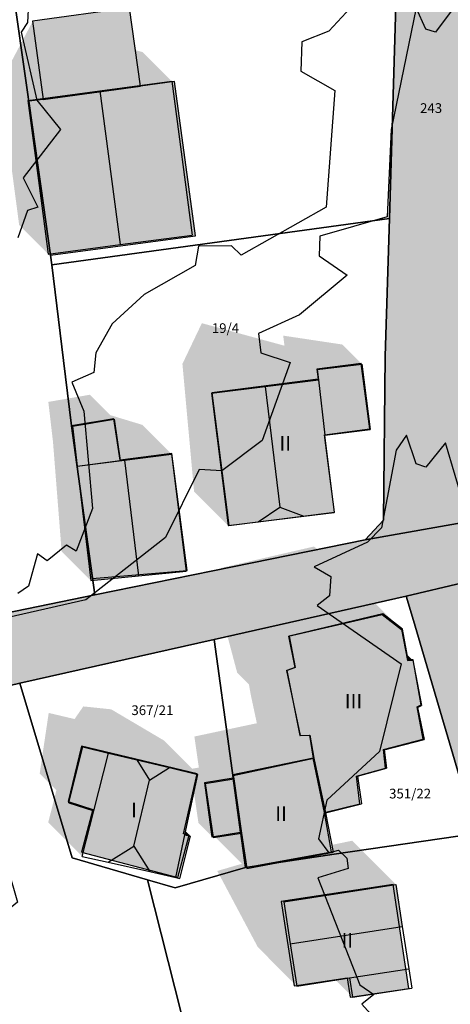
# Model space of a CAD drawing. Units: millimetres. Extents: x 238 to 3518, y -74 to 2735.
# Drawn here: x 1927 to 1971, y 1554 to 1656 of the extents above; entities that cross this region are included whole.
import ezdxf
from ezdxf.enums import TextEntityAlignment as Align

# ---------------------------------------------------------------- set-up
doc = ezdxf.new("R2010")
doc.units = ezdxf.units.MM
for name, color, linetype in [('LP_Flurstueck_bez', 7, 'Continuous'), ('LP_Flurstuecke', 8, 'Continuous'), ('LP_Gebaeude_Dachaufsicht', 9, 'Continuous'), ('LP_Gebaeude_Dachschatten', 253, 'Continuous'), ('LP_Gebaeude_F', 254, 'Continuous'), ('LP_Gebaeude_Geschosszahl', 7, 'Continuous'), ('LP_Gebaeude_Schatten', 7, 'Continuous'), ('LP_Gebaeude_U', 7, 'Continuous'), ('LP_Topographie_Hoehenlinien', 8, 'Continuous'), ('LP_Verkehr_Strassen', 9, 'Continuous')]:
    doc.layers.add(name, color=color, linetype=linetype)
doc.styles.get("Standard").update_dxf_attribs({"font": 'arial.ttf'})

msp = doc.modelspace()

# ---------------------------------------------------------------- hatches: boundary and pattern name
at = {"layer": 'LP_Gebaeude_Dachschatten'}
for points in [[(1934.93, 1648.18), (1927.52, 1647.19), (1928.68, 1638.46), (1929.62, 1631.37), (1937.03, 1632.36)], [(1953.43, 1605.34), (1951.92, 1617.78), (1946.42, 1617.09), (1948.12, 1603.45), (1951.2, 1603.83)], [(1932.6, 1609.58), (1933.99, 1597.79), (1938.9, 1598.29), (1937.45, 1610.2)], [(1942.09, 1578.55), (1938.72, 1579.35), (1940.02, 1577.26)], [(1965.38, 1566.53), (1953.84, 1564.75), (1954.51, 1560.42), (1966.05, 1562.19)]]:
    msp.add_hatch(color=253, dxfattribs=at).paths.add_polyline_path(points)
at = {"layer": 'LP_Gebaeude_F'}
for points in [[(1928, 1655.36), (1929.1, 1647.31), (1939.09, 1648.68), (1937.99, 1656.72)], [(1927.6, 1647.11), (1929.85, 1631.27), (1944.76, 1633.28), (1942.61, 1649.16), (1939.09, 1648.68), (1929.1, 1647.31)], [(1946.45, 1617.11), (1948.19, 1603.45), (1959.07, 1604.84), (1958.05, 1612.8), (1962.69, 1613.4), (1961.83, 1620.12), (1957.26, 1619.54), (1957.4, 1618.51)], [(1932, 1613.72), (1934.12, 1598.01), (1943.9, 1598.83), (1942.32, 1610.87), (1937.02, 1610.18), (1936.37, 1614.44)], [(1954.17, 1588.56), (1955.5, 1581.85), (1956.49, 1581.89), (1956.88, 1579.52), (1958.04, 1573.92), (1961.69, 1574.83), (1961.33, 1577.69), (1964.32, 1578.51), (1964.11, 1580.4), (1968.2, 1581.48), (1967.58, 1584.79), (1968, 1585), (1967.18, 1589.65), (1966.65, 1589.63), (1966.07, 1592.81), (1964.06, 1594.37), (1954.4, 1592.08), (1955.03, 1588.84)], [(1931.66, 1575.05), (1934.19, 1574.25), (1933.05, 1569.86), (1942.94, 1567.26), (1944.12, 1571.6), (1943.54, 1571.73), (1944.93, 1577.9), (1933.03, 1580.77)], [(1948.6, 1577.8), (1948.65, 1577.46), (1949.41, 1571.9), (1949.91, 1568.28), (1958.77, 1569.88), (1958.04, 1573.92), (1956.88, 1579.52)], [(1945.68, 1576.97), (1946.44, 1571.44), (1949.41, 1571.9), (1948.65, 1577.46)], [(1953.57, 1564.77), (1954.93, 1556.09), (1960.36, 1556.94), (1960.67, 1554.93), (1966.71, 1555.84), (1965.12, 1566.51)]]:
    msp.add_hatch(color=254, dxfattribs=at).paths.add_polyline_path(points)
at = {"layer": 'LP_Gebaeude_Schatten'}
for points in [[(1927.93, 1655.18), (1939.34, 1652.17), (1942.34, 1649.17), (1934.93, 1648.18), (1927.52, 1647.19), (1928.68, 1638.46), (1929.62, 1631.37), (1926.62, 1634.37), (1925.68, 1641.46), (1925.02, 1649.69), (1927.93, 1655.18)], [(1959.9, 1622.08), (1961.9, 1620.08), (1957.29, 1619.5), (1957.42, 1618.46), (1951.92, 1617.78), (1946.42, 1617.09), (1948.12, 1603.45), (1944.62, 1606.95), (1943.42, 1620.09), (1945.42, 1624.28), (1953.92, 1621.96), (1953.79, 1623), (1959.9, 1622.08)], [(1930.1, 1612.08), (1929.62, 1616.18), (1933.91, 1616.92), (1936.02, 1614.81), (1939.29, 1613.82), (1942.29, 1610.82), (1937.02, 1610.15), (1936.41, 1614.42), (1932.12, 1613.68), (1932.6, 1609.58), (1933.99, 1597.79), (1930.99, 1600.79), (1930.1, 1612.08)], [(1945.11, 1578.56), (1944.7, 1581.41), (1944.65, 1581.75), (1951.08, 1583.12), (1950.46, 1586.02), (1950.26, 1587.13), (1949.05, 1588.34), (1947.13, 1595.56), (1948, 1595.84), (1947.34, 1599.08), (1956.96, 1601.3), (1958.97, 1599.75), (1965.97, 1592.75), (1963.96, 1594.3), (1954.34, 1592.08), (1955, 1588.84), (1954.13, 1588.56), (1955.55, 1581.84), (1956.53, 1581.88), (1956.96, 1579.52), (1948.65, 1577.75), (1948.7, 1577.41), (1945.77, 1576.91), (1946.57, 1571.35), (1945.07, 1572.85), (1944.61, 1576), (1945.01, 1577.85), (1935.82, 1580.05), (1933.16, 1580.68), (1931.73, 1574.94), (1934.3, 1574.09), (1933.11, 1569.41), (1929.61, 1572.91), (1930.45, 1576.22), (1928.73, 1577.94), (1929.66, 1584.18), (1932.32, 1583.55), (1933.22, 1584.85), (1936.09, 1584.55), (1941.51, 1581.35), (1944.42, 1578.44), (1945.11, 1578.56)], [(1966.6, 1589.58), (1966.47, 1590.25), (1967.13, 1589.6), (1966.6, 1589.58)], [(1943.68, 1571.63), (1943.76, 1572), (1944.26, 1571.51), (1943.68, 1571.63)], [(1965.38, 1566.53), (1953.84, 1564.75), (1955.18, 1556.08), (1951.18, 1560.08), (1947.01, 1567.92), (1949.54, 1568.66), (1946.81, 1571.39), (1949.51, 1571.82), (1950.04, 1568.16), (1958.94, 1569.87), (1958.8, 1570.6), (1960.88, 1571.03), (1965.38, 1566.53)], [(1960.62, 1556.92), (1960.93, 1554.94), (1959.17, 1556.69), (1960.62, 1556.92)]]:
    msp.add_hatch(color=7, dxfattribs=at).paths.add_polyline_path(points)
at = {"layer": 'LP_Verkehr_Strassen'}
for points in [[(1962.21, 1602), (1973.28, 1603.95), (1974.51, 1604.18), (1973.17, 1605.76), (1973.05, 1607.49), (1973.76, 1641.59), (1973.8, 1643.61), (1974.17, 1661.6), (1974.92, 1697.53), (1974.99, 1700.55), (1965.96, 1698.57), (1966.5, 1697.66), (1966.42, 1691.68), (1964.74, 1635.04), (1964.3, 1620.89), (1964.13, 1604)], [(1609.11, 1553.88), (1628.76, 1550.31), (1665.88, 1543.56), (1685.96, 1541.66), (1724.32, 1538.11), (1755.14, 1534.34), (1758.15, 1534.11), (1765.53, 1533.55), (1785.7, 1532.82), (1806.06, 1532.61), (1810.79, 1530.14), (1812.42, 1527.29), (1818.02, 1503.43), (1821.26, 1505.19), (1825.87, 1508.05), (1835.96, 1507.86), (1835.88, 1512.09), (1835.74, 1518.85), (1835.39, 1528.42), (1835.83, 1543.96), (1840.98, 1546.68), (1850.61, 1557.72), (1855.92, 1562.18), (1862.39, 1565.5), (1874.13, 1571.54), (1893.69, 1578.3), (1894.23, 1578.47), (1909.17, 1583.09), (1920.39, 1585.74), (1926.68, 1587.23), (1946.69, 1591.74), (1966.45, 1596.19), (1978.05, 1598.92), (1979.84, 1599.34), (1988.92, 1601.57), (1998.7, 1603.73), (2002.23, 1604.49), (2020.15, 1608.36), (2038.67, 1612.37), (2060.99, 1617.18), (2071.81, 1618.28), (2083.87, 1620.42), (2088.88, 1620.02), (2104.29, 1618.77), (2130.51, 1616.65), (2139.07, 1615.96), (2174.74, 1610.85), (2199.43, 1607.25), (2201.85, 1606.9), (2206.91, 1606.16), (2226.72, 1603.28), (2247.86, 1600.33), (2269, 1597.34), (2271.48, 1596.91), (2307.37, 1592.02), (2341.79, 1587.34), (2362.82, 1587.02), (2404.54, 1586.39), (2466.34, 1570.98), (2581.2, 1557.61), (2583.12, 1557.02), (2584.44, 1556.05), (2585.01, 1554.67), (2594.07, 1560.8), (2573.39, 1563.3), (2565.05, 1564.26), (2556.47, 1565.25), (2553, 1565.65), (2522.27, 1569.28), (2498.87, 1572.05), (2476.72, 1575.06), (2466.31, 1577.36), (2458.22, 1579.5), (2433.87, 1585.97), (2404.77, 1593.69), (2387.72, 1593.9), (2382.57, 1593.95), (2372.74, 1594.05), (2367.76, 1594.1), (2362.76, 1594.16), (2339.62, 1594.41), (2320.35, 1597.06), (2286.61, 1601.71), (2271.84, 1603.69), (2251.99, 1606.47), (2220.01, 1610.84), (2198.93, 1613.74), (2193.92, 1614.39), (2152.77, 1619.81), (2129.47, 1622.89), (2099.32, 1627.34), (2071.45, 1623.47), (2063.48, 1622.36), (2037.99, 1617.57), (2013.25, 1612.81), (1997.89, 1609.85), (1986.96, 1607.53), (1984.68, 1606.1), (1974.51, 1604.18), (1973.28, 1603.95), (1962.21, 1602), (1948.59, 1599.21), (1934.4, 1596.33), (1905.2, 1590.33), (1903.43, 1589.63), (1877.51, 1580.85), (1870.23, 1578.12), (1862.9, 1576.03), (1847.52, 1566.2), (1841.81, 1559.13), (1829.44, 1551.51), (1817.11, 1543.42), (1812.27, 1541.85), (1805.65, 1540.85), (1796.74, 1541.36), (1787.97, 1539.2), (1763.63, 1540.11), (1754.78, 1540.44), (1746.13, 1541.25), (1736.13, 1542.33), (1728.03, 1543.2), (1727.52, 1543.28), (1718.55, 1544.76), (1713.52, 1545.59), (1712.87, 1545.57), (1688.42, 1548.15), (1654.75, 1551.69), (1643.37, 1553.38), (1634.78, 1554.65), (1628, 1558.67), (1626.74, 1560.58), (1625.46, 1567.02), (1626.48, 1571.86), (1621.77, 1566.99), (1614.65, 1559.61)], [(1966.45, 1596.19), (1967.19, 1593.69), (1973.65, 1571.77), (1977.9, 1558.4), (1977.89, 1557.43), (1980.24, 1557.4), (1982.33, 1553.47), (1982.61, 1552.99), (1988.57, 1542.82), (1993.2, 1539.62), (2033.55, 1504.1), (2036.57, 1485.37), (2028.68, 1457.33), (2022.38, 1434.9), (2019.73, 1395.6), (2020.04, 1391.13), (2020.25, 1388.14), (2022.23, 1358.88), (2022.57, 1353.89), (2022.81, 1350.5), (2023.95, 1334.28), (2025.11, 1317.94), (2036.94, 1323.47), (2035.05, 1325.02), (2033.6, 1326.3), (2032.67, 1330.44), (2028.83, 1384.66), (2036.74, 1401.12), (2028.65, 1398.05), (2026.08, 1399.99), (2028.3, 1433.87), (2042.7, 1485.01), (2039.12, 1507.17), (1996.1, 1542.73), (1993.08, 1546.67), (1985.95, 1555.95), (1984.46, 1559.29), (1978.82, 1594.3), (1978.05, 1598.92)]]:
    msp.add_hatch(color=9, dxfattribs=at).paths.add_polyline_path(points)

# ---------------------------------------------------------------- linework, layer by layer
at = {"layer": 'LP_Flurstuecke', "color": 8}
for points in [[(1962.21, 1602), (1973.28, 1603.95), (1973.17, 1605.76), (1973.05, 1607.49), (1973.76, 1641.59), (1973.8, 1643.61), (1974.17, 1661.6), (1974.92, 1697.53), (1980.23, 1701.69), (1974.99, 1700.55), (1965.96, 1698.57), (1966.5, 1697.66), (1966.42, 1691.68), (1964.74, 1635.04), (1964.3, 1620.89), (1964.13, 1604)], [(1921.82, 1687.69), (1921.96, 1686.7), (1928.84, 1638.36), (1929.85, 1631.27), (1929.97, 1630.29), (1964.74, 1635.04), (1966.42, 1691.68), (1966.5, 1697.66), (1965.96, 1698.57), (1940.21, 1692.28)], [(1790.89, 1655.02), (1798.56, 1624.89), (1799.52, 1621.12), (1808.07, 1587.45), (1840.87, 1595.93), (1847.52, 1566.2), (1862.9, 1576.03), (1870.23, 1578.12), (1877.51, 1580.85), (1903.43, 1589.63), (1905.2, 1590.33), (1934.4, 1596.33), (1932, 1613.72), (1931.18, 1620.44), (1929.97, 1630.29), (1929.85, 1631.27), (1928.84, 1638.36), (1921.96, 1686.7), (1921.82, 1687.69)], [(1929.97, 1630.29), (1931.18, 1620.44), (1932, 1613.72), (1934.4, 1596.33), (1948.59, 1599.21), (1962.21, 1602), (1964.13, 1604), (1964.3, 1620.89), (1964.74, 1635.04)], [(1946.69, 1591.74), (1949.91, 1568.28), (1959.04, 1569.66), (1973.65, 1571.77), (1967.19, 1593.69), (1966.45, 1596.19)], [(1926.68, 1587.23), (1932.07, 1569.27), (1939.81, 1567), (1942.66, 1566.17), (1949.91, 1568.28), (1946.69, 1591.74)], [(1916.57, 1556.7), (1927.72, 1522.25), (1928.75, 1519.07), (1937.45, 1521.25), (1942.76, 1523.14), (1948.36, 1526.58), (1949.7, 1527.98), (1939.81, 1567), (1932.07, 1569.27), (1926.68, 1587.23), (1920.39, 1585.74), (1926.45, 1564.71)], [(1939.81, 1567), (1949.7, 1527.98), (1977.89, 1557.43), (1977.9, 1558.4), (1973.65, 1571.77), (1959.04, 1569.66), (1949.91, 1568.28), (1942.66, 1566.17)]]:
    msp.add_lwpolyline(points, close=True, dxfattribs=at)
for points in [[(2063.48, 1622.36), (2037.99, 1617.57), (2013.25, 1612.81), (1997.89, 1609.85), (1986.96, 1607.53), (1984.68, 1606.1), (1974.51, 1604.18), (1973.28, 1603.95), (1962.21, 1602), (1948.59, 1599.21), (1934.4, 1596.33), (1905.2, 1590.33)], [(1920.39, 1585.74), (1926.68, 1587.23), (1946.69, 1591.74), (1966.45, 1596.19), (1978.05, 1598.92), (1979.84, 1599.34), (1988.92, 1601.57), (1998.7, 1603.73), (2002.23, 1604.49), (2020.15, 1608.36), (2038.67, 1612.37), (2060.99, 1617.18)], [(2045.76, 1484.96), (2043.21, 1509.77), (2002.43, 1542.02), (1996.1, 1542.73), (1993.08, 1546.67), (1985.95, 1555.95), (1984.46, 1559.29), (1978.82, 1594.3), (1979.84, 1599.34), (1978.05, 1598.92), (1966.45, 1596.19), (1967.19, 1593.69), (1973.65, 1571.77), (1977.9, 1558.4), (1977.89, 1557.43), (1980.24, 1557.4), (1982.33, 1553.47), (1982.61, 1552.99), (1988.57, 1542.82), (1993.2, 1539.62), (2033.55, 1504.1), (2036.57, 1485.37)]]:
    msp.add_lwpolyline(points, dxfattribs=at)
at = {"layer": 'LP_Gebaeude_Dachaufsicht', "color": 9}
for p, q in [((1934.93, 1648.18, 84.59), (1942.34, 1649.17, 78.77)), ((1942.34, 1649.17, 78.77), (1944.44, 1633.35, 78.77)), ((1927.52, 1647.19, 78.77), (1934.93, 1648.18, 84.59)), ((1934.93, 1648.18, 84.59), (1937.03, 1632.36, 84.59)), ((1927.52, 1647.19, 78.77), (1928.68, 1638.46, 78.77)), ((1928.68, 1638.46, 78.77), (1929.62, 1631.37, 78.77)), ((1937.03, 1632.36, 84.59), (1944.44, 1633.35, 78.77)), ((1929.62, 1631.37, 78.77), (1937.03, 1632.36, 84.59)), ((1957.29, 1619.5, 78.01), (1961.9, 1620.08, 75.42)), ((1961.9, 1620.08, 75.42), (1962.74, 1613.35, 75.42)), ((1957.29, 1619.5, 78.01), (1957.42, 1618.46, 78.01)), ((1951.92, 1617.78, 82.52), (1957.42, 1618.46, 77.67)), ((1957.42, 1618.46, 77.67), (1958.09, 1612.77, 77.67)), ((1957.42, 1618.46, 78.01), (1958.09, 1612.77, 78.03)), ((1946.42, 1617.09, 77.67), (1951.92, 1617.78, 82.52)), ((1946.42, 1617.09, 77.67), (1948.12, 1603.45, 77.67)), ((1951.92, 1617.78, 82.52), (1953.43, 1605.34, 82.52)), ((1932.12, 1613.68, 77.41), (1936.41, 1614.42, 77.41)), ((1936.41, 1614.42, 77.41), (1937.02, 1610.15, 77.41)), ((1932.12, 1613.68, 77.41), (1932.6, 1609.58, 77.41)), ((1958.09, 1612.77, 78.03), (1962.74, 1613.35, 75.42)), ((1958.04, 1612.76, 77.71), (1958.09, 1612.77, 77.67)), ((1958.04, 1612.76, 77.71), (1959.03, 1604.8, 77.67)), ((1937.45, 1610.2, 82.5), (1942.29, 1610.82, 77.41)), ((1942.29, 1610.82, 77.41), (1943.81, 1598.78, 77.41)), ((1932.6, 1609.58, 77.41), (1937.45, 1610.2, 82.5)), ((1932.6, 1609.58, 77.41), (1937.02, 1610.15, 77.41)), ((1937.45, 1610.2, 82.5), (1938.9, 1598.29, 82.5)), ((1932.6, 1609.58, 77.41), (1933.99, 1597.79, 77.41)), ((1951.2, 1603.83, 80.41), (1953.43, 1605.34, 82.52)), ((1953.43, 1605.34, 82.52), (1955.92, 1604.42, 80.43)), ((1955.92, 1604.42, 80.43), (1959.03, 1604.8, 77.67)), ((1948.12, 1603.45, 77.67), (1951.2, 1603.83, 80.41)), ((1951.2, 1603.83, 80.41), (1955.92, 1604.42, 80.43)), ((1938.9, 1598.29, 82.5), (1943.81, 1598.78, 77.41)), ((1933.99, 1597.79, 77.41), (1938.9, 1598.29, 82.5)), ((1954.34, 1592.08, 81.88), (1963.96, 1594.3, 81.88)), ((1963.96, 1594.3, 81.88), (1965.97, 1592.75, 81.88)), ((1965.97, 1592.75, 81.88), (1966.6, 1589.58, 81.88)), ((1954.34, 1592.08, 81.88), (1955, 1588.84, 81.88)), ((1966.6, 1589.58, 81.88), (1967.13, 1589.6, 81.88)), ((1967.13, 1589.6, 81.88), (1968.03, 1584.95, 81.88)), ((1954.13, 1588.56, 81.88), (1955, 1588.84, 81.88)), ((1954.13, 1588.56, 81.88), (1955.55, 1581.84, 81.88)), ((1967.61, 1584.75, 81.88), (1968.03, 1584.95, 81.88)), ((1967.61, 1584.75, 81.88), (1968.29, 1581.46, 81.88)), ((1955.55, 1581.84, 81.88), (1956.53, 1581.88, 81.88)), ((1956.53, 1581.88, 81.88), (1956.96, 1579.52, 81.88)), ((1964.18, 1580.38, 81.88), (1968.29, 1581.46, 81.88)), ((1931.73, 1574.94, 77.14), (1933.16, 1580.68, 77.14)), ((1933.16, 1580.68, 77.14), (1935.82, 1580.05, 77.14)), ((1964.18, 1580.38, 81.88), (1964.43, 1578.5, 81.88)), ((1934.3, 1574.09, 77.14), (1935.82, 1580.05, 77.14)), ((1935.82, 1580.05, 77.14), (1938.72, 1579.35, 80.46)), ((1938.72, 1579.35, 80.46), (1940.02, 1577.26, 82.38)), ((1938.72, 1579.35, 80.46), (1942.09, 1578.55, 80.48)), ((1948.65, 1577.75, 78.15), (1956.96, 1579.52, 78.15)), ((1956.96, 1579.52, 78.15), (1958.15, 1573.9, 78.15)), ((1956.96, 1579.52, 81.88), (1958.15, 1573.9, 81.88)), ((1940.02, 1577.26, 82.38), (1942.09, 1578.55, 80.48)), ((1942.09, 1578.55, 80.48), (1945.01, 1577.85, 77.14)), ((1961.44, 1577.68, 81.88), (1964.43, 1578.5, 81.88)), ((1943.68, 1571.63, 77.14), (1945.01, 1577.85, 77.14)), ((1945.77, 1576.91, 74.26), (1948.7, 1577.41, 74.26)), ((1948.65, 1577.75, 78.15), (1948.7, 1577.41, 78.15)), ((1948.7, 1577.41, 74.26), (1949.51, 1571.82, 74.26)), ((1948.7, 1577.41, 78.15), (1949.51, 1571.82, 78.15)), ((1961.44, 1577.68, 81.88), (1961.84, 1574.83, 81.88)), ((1938.43, 1570.46, 82.38), (1940.02, 1577.26, 82.38)), ((1945.77, 1576.91, 74.26), (1946.57, 1571.35, 74.26)), ((1931.73, 1574.94, 77.14), (1934.3, 1574.09, 77.14)), ((1958.15, 1573.9, 81.88), (1961.84, 1574.83, 81.88)), ((1933.11, 1569.41, 77.14), (1934.3, 1574.09, 77.14)), ((1958.15, 1573.9, 78.15), (1958.94, 1569.87, 78.15)), ((1942.74, 1567.24, 77.14), (1943.68, 1571.63, 77.14)), ((1943.14, 1567.15, 77.14), (1944.26, 1571.51, 77.14)), ((1943.68, 1571.63, 77.14), (1944.26, 1571.51, 77.14)), ((1946.57, 1571.35, 74.26), (1949.51, 1571.82, 74.26)), ((1949.51, 1571.82, 78.15), (1950.04, 1568.16, 78.15)), ((1935.77, 1568.81, 80.03), (1938.43, 1570.46, 82.38)), ((1938.43, 1570.46, 82.38), (1940.05, 1567.85, 80.07)), ((1933.11, 1569.41, 77.14), (1935.77, 1568.81, 80.03)), ((1950.04, 1568.16, 78.15), (1958.94, 1569.87, 78.15)), ((1935.77, 1568.81, 80.03), (1940.05, 1567.85, 80.07)), ((1940.05, 1567.85, 80.07), (1942.74, 1567.24, 77.14)), ((1942.74, 1567.24, 77.14), (1943.14, 1567.15, 77.14)), ((1953.84, 1564.75, 78.22), (1965.38, 1566.53, 78.22)), ((1965.38, 1566.53, 78.22), (1966.05, 1562.19, 83)), ((1953.84, 1564.75, 78.22), (1954.51, 1560.42, 83)), ((1954.51, 1560.42, 83), (1966.05, 1562.19, 83)), ((1966.05, 1562.19, 83), (1966.72, 1557.85, 78.22)), ((1954.51, 1560.42, 83), (1955.18, 1556.08, 78.22)), ((1960.62, 1556.92, 78.22), (1966.72, 1557.85, 78.22)), ((1966.72, 1557.85, 78.22), (1967.02, 1555.87, 78.22)), ((1955.18, 1556.08, 78.22), (1960.62, 1556.92, 78.22)), ((1960.62, 1556.92, 78.22), (1960.93, 1554.94, 78.22)), ((1960.93, 1554.94, 78.22), (1967.02, 1555.87, 78.22))]:
    msp.add_line(p, q, dxfattribs=at)
at = {"layer": 'LP_Gebaeude_U', "color": 7}
for points in [[(1928, 1655.36), (1929.1, 1647.31), (1939.09, 1648.68), (1937.99, 1656.72)], [(1927.6, 1647.11), (1929.85, 1631.27), (1944.76, 1633.28), (1942.61, 1649.16), (1939.09, 1648.68), (1929.1, 1647.31)], [(1946.45, 1617.11), (1948.19, 1603.45), (1959.07, 1604.84), (1958.05, 1612.8), (1962.69, 1613.4), (1961.83, 1620.12), (1957.26, 1619.54), (1957.4, 1618.51)], [(1932, 1613.72), (1934.12, 1598.01), (1943.9, 1598.83), (1942.32, 1610.87), (1937.02, 1610.18), (1936.37, 1614.44)], [(1954.17, 1588.56), (1955.5, 1581.85), (1956.49, 1581.89), (1956.88, 1579.52), (1958.04, 1573.92), (1961.69, 1574.83), (1961.33, 1577.69), (1964.32, 1578.51), (1964.11, 1580.4), (1968.2, 1581.48), (1967.58, 1584.79), (1968, 1585), (1967.18, 1589.65), (1966.65, 1589.63), (1966.07, 1592.81), (1964.06, 1594.37), (1954.4, 1592.08), (1955.03, 1588.84)], [(1931.66, 1575.05), (1934.19, 1574.25), (1933.05, 1569.86), (1942.94, 1567.26), (1944.12, 1571.6), (1943.54, 1571.73), (1944.93, 1577.9), (1933.03, 1580.77)], [(1948.6, 1577.8), (1948.65, 1577.46), (1949.41, 1571.9), (1949.91, 1568.28), (1958.77, 1569.88), (1958.04, 1573.92), (1956.88, 1579.52)], [(1945.68, 1576.97), (1946.44, 1571.44), (1949.41, 1571.9), (1948.65, 1577.46)], [(1953.57, 1564.77), (1954.93, 1556.09), (1960.36, 1556.94), (1960.67, 1554.93), (1966.71, 1555.84), (1965.12, 1566.51)]]:
    msp.add_lwpolyline(points, close=True, dxfattribs=at)
at = {"layer": 'LP_Topographie_Hoehenlinien', "color": 8}
for points in [[(1927.79, 1661.22), (1927.49, 1655.22), (1926.81, 1654.22), (1928.44, 1647.22), (1930.89, 1644.22), (1927.03, 1639.22), (1928.53, 1636.22), (1927.49, 1635.89), (1926.49, 1633.05)], [(1971.48, 1656.92), (1969.48, 1654.21), (1968.48, 1654.52), (1967.48, 1656.71), (1964.91, 1644.22), (1964.5, 1635.22), (1957.57, 1633.22), (1957.5, 1631.22), (1960.37, 1629.22), (1955.48, 1625.13), (1951.26, 1623.22), (1951.5, 1621.22), (1954.5, 1620.22), (1951.61, 1612.22), (1947.48, 1609.1), (1945.16, 1609.22), (1941.67, 1602.22), (1933.49, 1595.83), (1920.49, 1592.85)], [(1961.16, 1657.22), (1958.48, 1654.31), (1955.71, 1653.22), (1955.59, 1650.22), (1959.09, 1648.22), (1958.2, 1636.22), (1949.48, 1631.28), (1948.48, 1632.23), (1945.08, 1632.22), (1944.73, 1630.22), (1939.48, 1627.23), (1936.19, 1624.22), (1934.5, 1621.22), (1934.32, 1619.22), (1932.04, 1618.22), (1933.27, 1615.22), (1934.15, 1605.22), (1932.49, 1600.83), (1931.49, 1601.44), (1929.49, 1599.84), (1928.49, 1600.54), (1927.59, 1597.22), (1926.49, 1596.46)], [(1972.48, 1605.25), (1970.48, 1611.98), (1968.48, 1609.47), (1967.48, 1609.82), (1966.48, 1612.76), (1965.4, 1611.22), (1963.92, 1603.22), (1962.48, 1601.74), (1956.97, 1599.22), (1958.69, 1598.22), (1958.56, 1596.22), (1957.27, 1595.22), (1965.92, 1589.22), (1963.7, 1580.22), (1958.27, 1575.22), (1957.44, 1571.22), (1958.48, 1569.8), (1959.48, 1570.06), (1960.33, 1569.22), (1960.48, 1568.16), (1957.34, 1567.22), (1961.69, 1556.22), (1963.13, 1555.22), (1961.9, 1554.22), (1962.78, 1553.22)]]:
    msp.add_lwpolyline(points, dxfattribs=at)

# ---------------------------------------------------------------- texts
at = {"layer": 'LP_Flurstueck_bez', "color": 7}
for s, p in [('243', (1969.01, 1646.41)), ('19/4', (1947.85, 1623.77)), ('367/21', (1940.33, 1584.46)), ('351/22', (1966.85, 1575.88))]:
    msp.add_text(s, height=1, dxfattribs=at).set_placement(p, align=Align.MIDDLE_CENTER)
at = {"layer": 'LP_Gebaeude_Geschosszahl', "color": 7}
for s, p in [('II', (1954, 1611.92)), ('III', (1961.02, 1585.39)), ('I', (1938.43, 1574.2)), ('II', (1953.58, 1573.82)), ('II', (1960.39, 1560.78))]:
    msp.add_text(s, height=1.5, dxfattribs=at).set_placement(p, align=Align.MIDDLE_CENTER)

doc.saveas('drawing.dxf')
